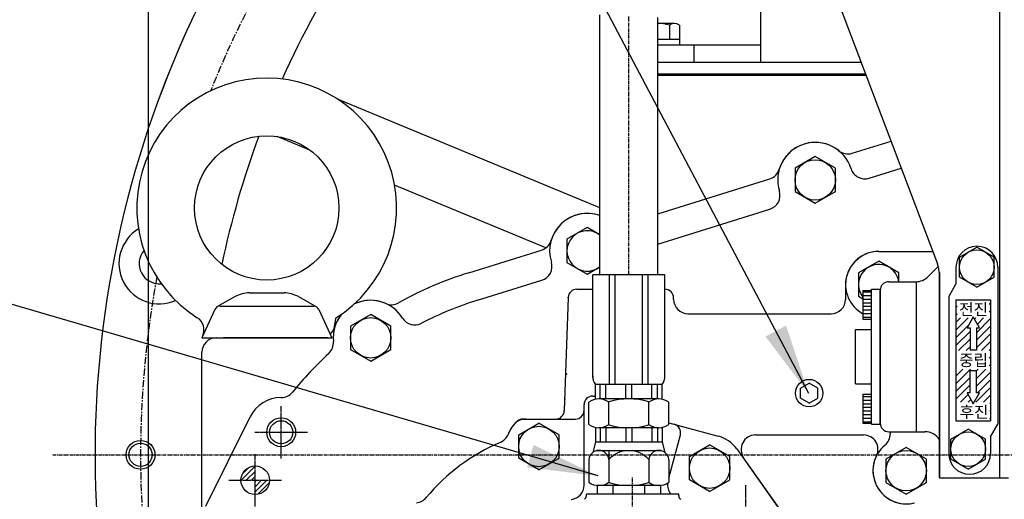
# Model space of a CAD drawing. Units: millimetres. Extents: x 0 to 4413, y -22 to 3150.
# Drawn here: x 2986 to 3327, y 1484 to 1651 of the extents above; entities that cross this region are included whole.
import ezdxf

# ---------------------------------------------------------------- set-up
doc = ezdxf.new("R2010")
doc.units = ezdxf.units.MM
doc.linetypes.add('CENTER', pattern=[2, 1.25, -0.25, 0.25, -0.25])
for name, color, linetype in [('1', 1, 'CENTER'), ('14', 14, 'Continuous'), ('4', 4, 'Continuous'), ('DIM', 6, 'Continuous')]:
    doc.layers.add(name, color=color, linetype=linetype)
doc.styles.add('GHS', font='romans', dxfattribs={"bigfont": 'ghs'})
doc.styles.get("Standard").update_dxf_attribs({"font": 'arial.ttf'})
doc.dimstyles.new('A1', dxfattribs={"dimtxt": 5, "dimasz": 3.5, "dimexe": 2, "dimexo": 0.7, "dimgap": 2, "dimtad": 1, "dimtoh": 1, "dimdsep": 46, "dimtxsty": 'Standard', "dimcen": 0, "dimclrd": 2, "dimclre": 2, "dimclrt": 6, "dimaunit": 1, "dimadec": 0, "dimazin": 0, "dimtp": 0.02, "dimtfac": 0.65, "dimtmove": 0, "dimatfit": 3, "dimfxl": 0, "dimtolj": 1, "dimarcsym": 0})

# ---------------------------------------------------------------- blocks, each defined once
blk = doc.blocks.new('*D36')
at = {"layer": 'DEFPOINTS', "color": 0}
for p in [(3030.61, 1979.88), (3367.61, 1869.77), (3030.61, 1308.79)]:
    blk.add_point(p, dxfattribs=at)
at = {"layer": 'DIM', "color": 2, "lineweight": -2}
for p, q in [((3030.61, 1309.49), (3030.61, 1984.88)), ((3367.61, 1870.47), (3367.61, 1984.88)), ((3343.11, 1979.88), (3055.11, 1979.88))]:
    blk.add_line(p, q, dxfattribs=at)
at = {"layer": 'DIM', "color": 2}
for points in [[(3055.11, 1983.96), (3055.11, 1975.8), (3030.61, 1979.88)], [(3343.11, 1983.96), (3343.11, 1975.8), (3367.61, 1979.88)]]:
    blk.add_solid(points, dxfattribs=at)
at = {"layer": 'DIM', "color": 6, "insert": (3196.41, 2000.38), "char_height": 25, "attachment_point": 5, "style": 'GHS'}
blk.add_mtext('\\A1;337', dxfattribs=at)
blk = doc.blocks.new('*X8')
at = {"color": 0}
for p, q in [((4860.63, 2076.4), (4865.49, 2081.26)), ((4861.04, 2078.58), (4863.31, 2080.85)), ((4862.4, 2076.4), (4865.49, 2079.49)), ((4864.17, 2076.4), (4865.49, 2077.72)), ((4865.49, 2075.95), (4865.94, 2076.4)), ((4865.49, 2074.18), (4867.7, 2076.4)), ((4865.49, 2072.42), (4869.47, 2076.4)), ((4866.37, 2071.53), (4870.36, 2075.52))]:
    blk.add_line(p, q, dxfattribs=at)
blk = doc.blocks.new('*X3')
at = {"color": 0}
for p, q in [((1595.01, 603.75), (1598.01, 603.75)), ((1595.01, 602.5), (1598.01, 602.5)), ((1595.01, 601.25), (1598.01, 601.25)), ((1595.01, 600), (1598.01, 600)), ((1595.01, 598.75), (1598.01, 598.75)), ((1595.01, 597.5), (1598.01, 597.5)), ((1595.01, 596.25), (1598.01, 596.25)), ((1595.01, 595), (1598.01, 595)), ((1595.01, 567.5), (1598.01, 567.5)), ((1595.01, 566.25), (1598.01, 566.25)), ((1595.01, 565), (1598.01, 565)), ((1595.01, 563.75), (1598.01, 563.75)), ((1595.01, 562.5), (1598.01, 562.5)), ((1595.01, 561.25), (1598.01, 561.25)), ((1595.01, 560), (1598.01, 560)), ((1595.01, 558.75), (1598.01, 558.75))]:
    blk.add_line(p, q, dxfattribs=at)
blk = doc.blocks.new('*X4')
at = {"color": 0}
for p, q in [((1629.85, 601.01), (1629.88, 601.04)), ((1632.5, 601.01), (1632.53, 601.04)), ((1635.15, 601.01), (1635.19, 601.04)), ((1637.8, 601.01), (1637.84, 601.04)), ((1627.26, 598.42), (1627.66, 598.82)), ((1638.86, 599.41), (1639.26, 599.81)), ((1638.86, 596.76), (1639.26, 597.16)), ((1627.26, 595.77), (1627.66, 596.16)), ((1627.26, 590.47), (1631.53, 594.74)), ((1627.26, 593.12), (1628.88, 594.74)), ((1633.73, 594.28), (1634.19, 594.74)), ((1634.37, 589.62), (1639.26, 594.51)), ((1634.7, 592.6), (1636.84, 594.74)), ((1627.26, 587.81), (1631.52, 592.07)), ((1634.37, 586.97), (1639.26, 591.86)), ((1627.26, 585.16), (1632.15, 590.05)), ((1628.15, 583.4), (1632.15, 587.4)), ((1634.37, 584.32), (1639.26, 589.21)), ((1630.8, 583.4), (1632.15, 584.75)), ((1633.45, 583.4), (1633.59, 583.54)), ((1636.1, 583.4), (1639.26, 586.56)), ((1638.75, 583.4), (1639.26, 583.9)), ((1627.26, 582.51), (1627.28, 582.53)), ((1627.26, 579.86), (1627.28, 579.88)), ((1638.79, 580.78), (1639.26, 581.25)), ((1627.26, 577.21), (1627.28, 577.22)), ((1627.26, 574.56), (1629.7, 577)), ((1627.26, 571.9), (1632.35, 577)), ((1634.37, 576.37), (1635, 577)), ((1634.37, 573.71), (1637.66, 577)), ((1638.79, 578.13), (1639.26, 578.6)), ((1627.26, 569.25), (1632.15, 574.14)), ((1634.37, 571.06), (1639.26, 575.95)), ((1634.71, 568.75), (1639.26, 573.3)), ((1627.26, 566.6), (1632.15, 571.49)), ((1634.12, 565.51), (1639.26, 570.65)), ((1628.82, 565.51), (1631.45, 568.14)), ((1631.47, 565.51), (1632.42, 566.45)), ((1632.06, 568.75), (1632.15, 568.84)), ((1636.78, 565.51), (1639.26, 567.99)), ((1627.26, 563.95), (1627.39, 564.08)), ((1639.04, 565.12), (1639.26, 565.34)), ((1627.26, 561.3), (1627.39, 561.43)), ((1639.04, 562.47), (1639.26, 562.69)), ((1639.04, 559.82), (1639.26, 560.04))]:
    blk.add_line(p, q, dxfattribs=at)

msp = doc.modelspace()

# ---------------------------------------------------------------- linework, layer by layer
for p, q in [((3325.6134534, 1491.78545145), (3325.6134534, 1701.78545145)), ((3255.6134534, 1693.78545145), (3303.96631597, 1565.99574322)), ((3242.6134534, 1675.79072465), (3242.6134534, 1635.72289849)), ((3187.0334534, 1562.16545145), (3187.0334534, 1652.25535771)), ((3207.0334534, 1562.16545145), (3207.0334534, 1651.37217381)), ((3212.80960582, 1649.22289849), (3207.0334534, 1649.22289849)), ((3211.07755501, 1648.71202378), (3211.07755501, 1643.72289849)), ((3214.54165663, 1648.67238823), (3214.54165663, 1641.72289849)), ((3214.54165663, 1643.72289849), (3207.0334534, 1643.72289849)), ((3242.6134534, 1641.72289849), (3207.0334534, 1641.72289849)), ((3214.54165663, 1641.72289849), (3207.0334534, 1641.72289849)), ((3219.6134534, 1641.72289849), (3219.6134534, 1635.72289849)), ((3277.7533383, 1635.72289849), (3207.0334534, 1635.72289849)), ((3277.58306803, 1635.72289849), (3207.0334534, 1635.72289849)), ((3279.26685182, 1631.72289849), (3207.0334534, 1631.72289849)), ((3279.26685182, 1631.27289849), (3207.0334534, 1631.27289849)), ((3187.0334534, 1585.40805855), (3096.14865602, 1623.05377424)), ((3086.53909137, 1605.38634223), (3075.2408533, 1610.06622567)), ((3274.41435949, 1604.28682948), (3287.88874366, 1608.48647006)), ((3274.41435949, 1604.28682948), (3287.88874366, 1608.48647006)), ((3280.2859107, 1595.64239643), (3291.43395837, 1599.11697403)), ((3168.32193192, 1571.51078051), (3115.91692329, 1593.21764582)), ((3207.0334534, 1583.2858261), (3245.83696611, 1595.37994518)), ((3207.0334534, 1583.2858261), (3245.83696611, 1595.37994518)), ((3207.0334534, 1572.81137215), (3245.9165773, 1584.93030411)), ((3141.5947931, 1562.8901739), (3166.83696611, 1570.75755045)), ((3141.5947931, 1562.8901739), (3166.83696611, 1570.75755045)), ((3141.5947931, 1562.8901739), (3166.83696611, 1570.75755045)), ((3283.6134534, 1570.28545145), (3302.34318313, 1570.28545145)), ((3283.6134534, 1570.28545145), (3302.34318313, 1570.28545145)), ((3311.6134534, 1568.24955307), (3317.6134534, 1571.71365468)), ((3323.6134534, 1568.24955307), (3317.6134534, 1571.71365468)), ((3311.6134534, 1561.32134984), (3311.6134534, 1568.24955307)), ((3323.6134534, 1561.32134984), (3323.6134534, 1568.24955307)), ((3304.36246092, 1565.1765946), (3300.72867709, 1561.54281076)), ((3304.6134534, 1562.95019565), (3304.6134534, 1491.78545145)), ((3304.6134534, 1491.78545145), (3304.6134534, 1562.45682224)), ((3310.3634534, 1564.78545145), (3310.3634534, 1559.03545145)), ((3324.8634534, 1564.78545145), (3324.8634534, 1510.36557847)), ((3144.5703743, 1553.34313684), (3166.9165773, 1560.30790939)), ((3209.5334534, 1562.16545145), (3184.5334534, 1562.16545145)), ((3184.5334534, 1526.56481275), (3184.5334534, 1562.16545145)), ((3190.29779557, 1524.16545145), (3190.29779557, 1562.16545145)), ((3192.29779557, 1524.16545145), (3192.29779557, 1562.16545145)), ((3201.76911123, 1524.16545145), (3201.76911123, 1562.16545145)), ((3203.76911123, 1524.16545145), (3203.76911123, 1562.16545145)), ((3209.5334534, 1526.56481275), (3209.5334534, 1562.16545145)), ((3296.61136992, 1559.78545145), (3296.61136992, 1507.78545145)), ((3310.3634534, 1559.03545145), (3307.8634534, 1554.70532443)), ((3317.6134534, 1557.85724822), (3311.6134534, 1561.32134984)), ((3317.6134534, 1557.85724822), (3323.6134534, 1561.32134984)), ((3065.60442505, 1555.89800143), (3077.62248175, 1555.89800143)), ((3272.1134534, 1558.78545145), (3272.1134534, 1553.66545145)), ((3278.1134534, 1556.78545145), (3278.1134534, 1546.78545145)), ((3278.1134534, 1556.78545145), (3281.1134534, 1556.78545145)), ((3281.1134534, 1557.18545145), (3284.1134534, 1557.18545145)), ((3281.1134534, 1510.38545145), (3281.1134534, 1557.18545145)), ((3284.1134534, 1510.38545145), (3284.1134534, 1557.18545145)), ((3284.1134534, 1556.78545145), (3284.1134534, 1546.78545145)), ((3284.1134534, 1556.78545145), (3284.1134534, 1510.78545145)), ((3060.67681982, 1554.59965108), (3054.34389158, 1551.01341496)), ((3082.55008698, 1554.59965108), (3088.88301522, 1551.01341496)), ((3176.03589046, 1554.27014994), (3174.66910558, 1515.13055195)), ((3307.8634534, 1554.70532443), (3307.8634534, 1500.28545145)), ((3310.3634534, 1553.53545145), (3322.3634534, 1553.53545145)), ((3310.3634534, 1553.53545145), (3310.3634534, 1511.53545145)), ((3322.3634534, 1553.53545145), (3322.3634534, 1511.53545145)), ((3053.60590691, 1550.16202593), (3049.1134534, 1540.33078612)), ((3055.42498371, 1551.33078612), (3087.80192309, 1551.33078612)), ((3089.62099988, 1550.16202593), (3094.1134534, 1540.33078612)), ((3278.1134534, 1546.78545145), (3281.1134534, 1546.78545145)), ((3275.6134534, 1543.18545145), (3281.1134534, 1543.18545145)), ((3275.6134534, 1524.38545145), (3275.6134534, 1543.18545145)), ((3315.25069191, 1543.82796456), (3315.25069191, 1536.03545145)), ((3317.47621489, 1543.82796456), (3317.47621489, 1536.03545145)), ((3049.42100953, 1541.00383886), (3049.1134534, 1540.33078612)), ((3049.1134534, 1540.33078612), (3094.1134534, 1540.33078612)), ((3092.82183693, 1540.33078612), (3056.64584928, 1540.33078612)), ((3049.14584928, 1406.18545145), (3049.14584928, 1535.33078612)), ((3317.47621489, 1536.03545145), (3315.25069191, 1536.03545145)), ((3315.25069191, 1529.03545145), (3317.47621489, 1529.03545145)), ((3315.25069191, 1521.24293834), (3315.25069191, 1529.03545145)), ((3317.47621489, 1521.24293834), (3317.47621489, 1529.03545145)), ((3185.5334534, 1519.06231599), (3185.5334534, 1524.16545145)), ((3208.5334534, 1524.16545145), (3185.5334534, 1524.16545145)), ((3187.06014102, 1519.16545145), (3187.06014102, 1524.16545145)), ((3189.06014102, 1519.16545145), (3189.06014102, 1524.16545145)), ((3196.0334534, 1519.16545145), (3196.0334534, 1524.16545145)), ((3198.0334534, 1519.16545145), (3198.0334534, 1524.16545145)), ((3205.00676578, 1519.16545145), (3205.00676578, 1524.16545145)), ((3207.00676578, 1519.16545145), (3207.00676578, 1524.16545145)), ((3208.5334534, 1519.06231599), (3208.5334534, 1524.16545145)), ((3256.5334534, 1522.92521614), (3259.5334534, 1524.65726695)), ((3256.5334534, 1519.46111452), (3256.5334534, 1522.92521614)), ((3262.5334534, 1522.92521614), (3259.5334534, 1524.65726695)), ((3262.5334534, 1519.46111452), (3262.5334534, 1522.92521614)), ((3275.6134534, 1524.38545145), (3281.1134534, 1524.38545145)), ((3183.17704694, 1510.26647197), (3183.17704694, 1518.06443094)), ((3184.5334534, 1520.16545145), (3185.5334534, 1520.16545145)), ((3207.42575824, 1519.16545145), (3186.64114855, 1519.16545145)), ((3190.10525017, 1510.18720087), (3190.10525017, 1518.14370204)), ((3203.96165663, 1510.26647197), (3203.96165663, 1518.14370204)), ((3210.88985986, 1510.26647197), (3210.88985986, 1518.06443094)), ((3259.5334534, 1517.72906372), (3256.5334534, 1519.46111452)), ((3259.5334534, 1517.72906372), (3262.5334534, 1519.46111452)), ((3278.1134534, 1520.78545145), (3278.1134534, 1510.78545145)), ((3278.1134534, 1520.78545145), (3281.1134534, 1520.78545145)), ((3284.1134534, 1520.78545145), (3284.1134534, 1510.78545145)), ((3181.5334534, 1489.26387905), (3181.5334534, 1517.16545145)), ((3050.49995943, 1481.96240995), (3065.86340122, 1512.93388932)), ((3050.49995943, 1481.96240995), (3065.86340122, 1512.93388932)), ((3160.41622782, 1512.16545145), (3178.61737362, 1512.16545145)), ((3161.20303764, 1512.16545145), (3171.66849567, 1512.16545145)), ((3310.3634534, 1511.53545145), (3322.3634534, 1511.53545145)), ((3158.8934534, 1506.70690334), (3165.8934534, 1510.74835522)), ((3172.8934534, 1506.70690334), (3165.8934534, 1510.74835522)), ((3185.5334534, 1509.26858691), (3185.5334534, 1504.16545145)), ((3207.42575824, 1509.16545145), (3186.64114855, 1509.16545145)), ((3187.06014102, 1509.16545145), (3187.06014102, 1504.16545145)), ((3189.06014102, 1509.16545145), (3189.06014102, 1504.16545145)), ((3196.0334534, 1509.16545145), (3196.0334534, 1504.16545145)), ((3198.0334534, 1509.16545145), (3198.0334534, 1504.16545145)), ((3203.96165663, 1510.26647197), (3203.96165663, 1510.18720087)), ((3205.00676578, 1509.16545145), (3205.00676578, 1504.16545145)), ((3207.00676578, 1509.16545145), (3207.00676578, 1504.16545145)), ((3208.5334534, 1509.26858691), (3208.5334534, 1504.16545145)), ((3210.88985986, 1510.86089199), (3228.00987242, 1506.27359845)), ((3278.1134534, 1510.78545145), (3281.1134534, 1510.78545145)), ((3281.1134534, 1510.38545145), (3284.1134534, 1510.38545145)), ((3287.6134534, 1507.78545145), (3287.6134534, 1507.01337351)), ((3290.6134534, 1507.78545145), (3299.6134534, 1507.78545145)), ((3290.6134534, 1507.78545145), (3299.6134534, 1507.78545145)), ((3296.61136992, 1507.78545145), (3299.6134534, 1507.78545145)), ((3308.6134534, 1505.24955307), (3314.6134534, 1508.71365468)), ((3320.6134534, 1505.24955307), (3314.6134534, 1508.71365468)), ((3322.3634534, 1506.03545145), (3324.8634534, 1510.36557847)), ((3158.8934534, 1498.62399957), (3158.8934534, 1506.70690334)), ((3172.8934534, 1498.62399957), (3172.8934534, 1506.70690334)), ((3240.91682627, 1506.66545145), (3278.35589262, 1506.66545145)), ((3308.6134534, 1498.32134984), (3308.6134534, 1505.24955307)), ((3320.6134534, 1498.32134984), (3320.6134534, 1505.24955307)), ((3322.3634534, 1506.03545145), (3322.3634534, 1500.28545145)), ((3185.5334534, 1504.16545145), (3184.58682355, 1500.63258078)), ((3185.0334534, 1502.89477306), (3185.19297615, 1502.89477306)), ((3208.5334534, 1504.16545145), (3185.5334534, 1504.16545145)), ((3208.39596735, 1501.16545145), (3185.67093944, 1501.16545145)), ((3190.10525017, 1501.16545145), (3190.10525017, 1490.26647197)), ((3208.5334534, 1504.16545145), (3209.48008324, 1500.63258078)), ((3218.0334534, 1499.20690334), (3225.0334534, 1503.24835522)), ((3232.0334534, 1499.20690334), (3225.0334534, 1503.24835522)), ((3234.41193731, 1501.82082819), (3256.37313646, 1470.87400716)), ((3165.8934534, 1494.58254768), (3158.8934534, 1498.62399957)), ((3165.8934534, 1494.58254768), (3172.8934534, 1498.62399957)), ((3183.17704694, 1498.16545145), (3183.17704694, 1490.26647197)), ((3203.96165663, 1498.16545145), (3203.96165663, 1490.18720087)), ((3210.88985986, 1498.16545145), (3210.88985986, 1490.26647197)), ((3218.0334534, 1491.12399957), (3218.0334534, 1499.20690334)), ((3232.0334534, 1491.12399957), (3232.0334534, 1499.20690334)), ((3256.4058218, 1470.82763938), (3236.82106604, 1498.79756927)), ((3314.6134534, 1494.85724822), (3308.6134534, 1498.32134984)), ((3314.6134534, 1494.85724822), (3320.6134534, 1498.32134984)), ((3225.0334534, 1487.08254768), (3218.0334534, 1491.12399957)), ((3225.0334534, 1487.08254768), (3232.0334534, 1491.12399957)), ((3304.6134534, 1491.78545145), (3328.6134534, 1491.78545145)), ((3304.6134534, 1491.78545145), (3328.6134534, 1491.78545145)), ((3186.06379828, 1489.16545145), (3186.06379828, 1486.16545145)), ((3208.00310851, 1489.16545145), (3186.06379828, 1489.16545145)), ((3207.42575824, 1489.16545145), (3186.64114855, 1489.16545145)), ((3191.54862584, 1489.16545145), (3191.54862584, 1486.16545145)), ((3202.51828096, 1489.16545145), (3202.51828096, 1486.16545145)), ((3208.00310851, 1489.16545145), (3208.00310851, 1486.16545145))]:
    msp.add_line(p, q)
at = {"ltscale": 0.5}
for p, q in [((3287.1134534, 1559.78545145), (3296.4860364, 1559.78545145)), ((3287.1134534, 1507.78545145), (3296.61136992, 1507.78545145))]:
    msp.add_line(p, q, dxfattribs=at)
at = {"ltscale": 2.5}
for p, q in [((3179.03406294, 1557.16545145), (3184.5334534, 1557.16545145)), ((3209.5334534, 1555.16545145), (3209.67533658, 1555.16545145)), ((3212.5334534, 1553.66545145), (3212.5334534, 1554.16545145)), ((3217.5334534, 1548.66545145), (3267.1134534, 1548.66545145))]:
    msp.add_line(p, q, dxfattribs=at)
at = {"linetype": 'Continuous', "ltscale": 0.5}
msp.add_line((3210.88985986, 1491.71495188), (3214.89988775, 1506.68057972), dxfattribs=at)
at = {"linetype": 'Continuous'}
for p, q in [((3214.3434534, 1486.16545145), (3182.3434534, 1486.16545145)), ((3182.3434534, 1485.61290017), (3182.3434534, 1486.16545145)), ((3214.3434534, 1485.61290017), (3214.3434534, 1486.16545145))]:
    msp.add_line(p, q, dxfattribs=at)
for points in [[(3268.6134534, 1599.10132068), (3261.6134534, 1603.14277257), (3254.6134534, 1599.10132068), (3254.6134534, 1591.01841692), (3261.6134534, 1586.97696503), (3268.6134534, 1591.01841692)], [(3114.6134534, 1544.372238), (3107.6134534, 1548.41368989), (3100.6134534, 1544.372238), (3100.6134534, 1536.28933424), (3107.6134534, 1532.24788235), (3114.6134534, 1536.28933424)], [(3300.1134534, 1498.32690334), (3293.1134534, 1502.36835522), (3286.1134534, 1498.32690334), (3286.1134534, 1490.24399957), (3293.1134534, 1486.20254768), (3300.1134534, 1490.24399957)]]:
    msp.add_lwpolyline(points, close=True)
for points in [[(3187.0334534, 1575.96848965), (3182.6134534, 1578.52037784), (3175.6134534, 1574.47892596), (3175.6134534, 1566.39602219), (3182.6134534, 1562.35457031), (3187.0334534, 1564.9064585)], [(3290.6134534, 1562.82690334), (3283.6134534, 1566.86835522), (3276.6134534, 1562.82690334), (3276.6134534, 1554.74399957), (3278.1134534, 1553.87797416)], [(3290.6134534, 1559.78545145), (3290.6134534, 1562.82690334)], [(3316.3634534, 1547.58506868), (3314.19428833, 1543.82796456), (3315.25069191, 1543.82796456)], [(3317.47621489, 1543.82796456), (3318.53261847, 1543.82796456), (3316.3634534, 1547.58506868)], [(3315.25069191, 1521.24293834), (3314.19428833, 1521.24293834), (3316.3634534, 1517.48583423)], [(3316.3634534, 1517.48583423), (3318.53261847, 1521.24293834), (3317.47621489, 1521.24293834)]]:
    msp.add_lwpolyline(points)
for centre, radius in [((3071.6134534, 1585.33078612), 25), ((3261.6134534, 1595.0598688), 7), ((3317.6134534, 1564.78545145), 6), ((3107.6134534, 1540.33078612), 7), ((3259.5334534, 1521.19316533), 4.75), ((3076.6134534, 1507.60131225), 4), ((3165.8934534, 1502.66545145), 7), ((3314.6134534, 1501.78545145), 6), ((3027.8884534, 1499.78545145), 4), ((3225.0334534, 1495.16545145), 7), ((3293.1134534, 1494.28545145), 7), ((3067.6134534, 1490.9666924), 4.95)]:
    msp.add_circle(centre, radius)
at = {"color": 4}
msp.add_circle((3027.8884534, 1499.78545145), 5, dxfattribs=at)
for centre, radius, start, end in [((3367.6134534, 1499.78545145), 355.5, 327.5192014941, 159.700645929), ((3207.6134534, 1637.22289849), 12, 73.2213451191, 92.7703753754), ((3212.80960582, 1646.22289849), 3, 54.7356103174, 125.2643896826), ((3367.6134534, 1499.78545145), 355.5, 155.6514314134, 208.0249922564), ((3071.6134534, 1585.33078612), 45, 301.9959838625, 237.6694668512), ((3261.6134534, 1595.0598688), 13, 17.3109970298, 197.3109970298), ((3261.6134534, 1595.0598688), 13, 51.0599856261, 163.5620084341), ((3272.92656888, 1609.06034801), 5, 231.0599856261, 287.31099703), ((3272.92656888, 1609.06034801), 5, 231.0599856261, 287.31099703), ((3244.34917551, 1600.1534637), 5, 287.31099703, 343.5620084341), ((3244.34917551, 1600.1534637), 5, 287.31099703, 343.5620084341), ((3278.7981201, 1600.41591496), 5, 197.3109970298, 287.31099703), ((3244.4287867, 1589.70382264), 5, 287.31099703, 17.3109970298), ((3182.6134534, 1570.43747407), 13, 70.1231259299, 197.3109970298), ((3182.6134534, 1570.43747407), 13, 70.1231259299, 163.5620084341), ((3182.6134534, 1570.43747407), 13, 70.1231259299, 163.5620084341), ((3034.41617401, 1566.0625111), 14, 121.0060371912, 293.7624808346), ((3182.6134534, 1570.43747407), 7, 50.8444012375, 309.1555987625), ((3165.34917551, 1575.53106898), 5, 287.31099703, 343.5620084341), ((3165.34917551, 1575.53106898), 5, 287.31099703, 343.5620084341), ((3165.34917551, 1575.53106898), 5, 287.31099703, 343.5620084341), ((3034.41617401, 1566.0625111), 7, 139.5314210596, 275.2370969662), ((3283.6134534, 1558.78545145), 11.5, 90, 180), ((3283.6134534, 1558.78545145), 11.5, 90, 241.4281218575), ((3317.6134534, 1564.78545145), 7.25, 0, 180), ((3165.4287867, 1565.08142791), 5, 287.31099703, 17.3109970298), ((3283.6134534, 1558.78545145), 7, 8.2132107017, 218.2132107015), ((3294.6134534, 1562.45682224), 10, 0, 20.7255588655), ((3179.5334534, 1441.16545145), 127.5, 107.31099703, 119.2168908044), ((3179.5334534, 1441.16545145), 127.5, 107.31099703, 119.2168908044), ((3179.5334534, 1441.16545145), 127.5, 107.31099703, 119.2168908044), ((3287.1134534, 1556.78545145), 3, 90, 180), ((3296.4860364, 1565.78545145), 6, 270, 314.9999999998), ((3065.60442505, 1545.89800143), 10, 90, 119.5221847914), ((3077.62248175, 1545.89800143), 10, 60.4778152086, 90), ((3179.03406294, 1554.16545145), 3, 90, 178), ((3107.6134534, 1540.33078612), 13, 31.7383467529, 116.5519655747), ((3107.6134534, 1540.33078612), 13, 66.2671771298, 116.5519655747), ((3114.85795414, 1556.80856537), 5, 246.2671771298, 299.2168908044), ((3114.85795414, 1556.80856537), 5, 246.2671771298, 299.2168908044), ((3114.85795414, 1556.80856537), 5, 246.2671771298, 299.2168908044), ((3179.5334534, 1441.16545145), 117.5, 107.31099703, 117.5250647236), ((3055.42498371, 1549.33078612), 2, 90, 155.4416390248), ((3087.80192309, 1549.33078612), 2, 24.5583609752, 90), ((3044.87331755, 1543.08193838), 5, 335.4416390248, 57.6694668512), ((3107.6134534, 1540.33078612), 13, 140.767650933, 185.6360804349), ((3107.6134534, 1540.33078612), 13, 140.767650933, 185.6360804349), ((3367.6134534, 1499.78545145), 276.25, 170.1239828653, 170.9889667822), ((3107.6134534, 1540.33078612), 13, 140.7676509331, 163.8723797869), ((3122.92171959, 1549.79952343), 5, 211.7383467529, 297.5250647236), ((3090.32183693, 1545.33078612), 5, 310.4670011623, 343.8723797869), ((3054.14584928, 1535.33078612), 5, 90, 180), ((3089.70046985, 1538.56301337), 5, 312.6863667602, 5.6360804349), ((3089.70046985, 1538.56301337), 5, 312.6863667602, 5.6360804349), ((3179.5334534, 1441.16545145), 127.5, 132.6863667602, 140.9716692943), ((3179.5334534, 1441.16545145), 127.5, 132.6863667602, 140.9716692943), ((3188.63249535, 1526.8651321), 4.11002878, 175.8096691967, 221.060228449), ((3205.43441145, 1526.8651321), 4.11002878, 318.939771551, 4.1903308033), ((3076.60285696, 1524.60130895), 5, 270.0357136149, 320.9716692943), ((3076.60285696, 1524.60130895), 5, 270.0357136149, 320.9716692943), ((3076.6134534, 1507.60131225), 12, 90.0357136153, 153.6162308271), ((3076.6134534, 1507.60131225), 12, 90.0357136153, 153.6162308271), ((3184.5334534, 1517.16545145), 3, 90, 180), ((3186.64114855, 1513.16545145), 6, 54.7356103174, 125.2643896826), ((3197.0334534, 1495.16545145), 24, 73.2213451191, 106.7786548809), ((3207.42575824, 1513.16545145), 6, 54.7356103174, 125.2643896826), ((3171.66849567, 1515.16545145), 3, 270, 358), ((3178.5334534, 1515.16545145), 3, 270, 0), ((3165.8934534, 1502.66545145), 11.5, 130.1191668984, 158.53036265), ((3161.20303764, 1507.16545145), 5, 90, 136.1869385395), ((3160.41622782, 1509.16545145), 3, 90, 130.1191668984), ((3165.8934534, 1502.66545145), 11.5, 136.1869385395, 158.53036265), ((3186.64114855, 1515.16545145), 6, 234.7356103174, 305.2643896826), ((3197.0334534, 1533.16545145), 24, 253.2213451191, 286.7786548809), ((3207.42575824, 1515.16545145), 6, 234.7356103174, 305.2643896826), ((3287.1134534, 1510.78545145), 3, 180, 270), ((3299.6134534, 1501.78545145), 6, 33.5573097619, 90), ((3299.6134534, 1501.78545145), 6, 33.5573097619, 90), ((3299.6134534, 1501.78545145), 6, 33.5573097619, 90), ((3150.53836106, 1508.70458544), 5, 293.2342360721, 338.53036265), ((3150.53836106, 1508.70458544), 5, 293.2342360721, 338.53036265), ((3225.0334534, 1495.16545145), 11.5, 35.3611555407, 75.0000000002), ((3240.91682627, 1501.66545145), 5, 90, 214.9999999999), ((3278.35589262, 1501.66545145), 5, 333.4311608601, 90), ((3282.6134534, 1507.01337351), 5, 309.5211963585, 0), ((3179.5334534, 1441.16545145), 68.5, 113.2342360721, 140.2708718616), ((3179.5334534, 1441.16545145), 68.5, 113.2342360721, 140.2708718616), ((3186.64114855, 1497.82233574), 3.48105277, 5.656637859, 174.343362141), ((3197.0334534, 1491.82268762), 9.39311732, 42.4740745785, 137.5259254215), ((3207.42575824, 1497.82233574), 3.48105277, 5.656637859, 174.343362141), ((3293.1134534, 1494.28545145), 11.5, 129.5211963585, 284.7518899718), ((3293.1134534, 1494.28545145), 11.5, 153.4311608601, 284.7518899718), ((3315.1134534, 1500.28545145), 7.25, 180, 0), ((3176.5334534, 1489.26387905), 5, 276.4594497775, 0), ((3186.64114855, 1495.16545145), 6, 234.7356103174, 305.2643896826), ((3197.0334534, 1513.16545145), 24, 253.2213451191, 286.7786548809), ((3207.42575824, 1495.16545145), 6, 234.7356103174, 305.2643896826), ((3215.43669402, 1489.36545145), 5, 172.7177606465, 219.7918194996), ((3123.00646165, 1488.14362941), 5, 274.9613861204, 320.2708718616), ((3123.00646165, 1488.14362941), 5, 274.9613861204, 320.2708718616), ((3180.8434534, 1485.61290017), 1.5, 303.733200239, 0), ((3215.8434534, 1485.61290017), 1.5, 180, 236.266799761)]:
    msp.add_arc(centre, radius, start, end)
at = {"ltscale": 3}
for start, end in [(137.6576350932, 155.8656874875), (159.7203572481, 168.0405781265)]:
    msp.add_arc((3367.6134534, 1499.78545145), 318.5, start, end, dxfattribs=at)
at = {"ltscale": 2.5}
for centre, radius, start, end in [((3209.5334534, 1554.16545145), 3, 0, 90), ((3217.5334534, 1553.66545145), 5, 180, 270), ((3267.1134534, 1553.66545145), 5, 270, 0)]:
    msp.add_arc(centre, radius, start, end, dxfattribs=at)
at = {"ltscale": 0.5}
msp.add_arc((3212.00211027, 1507.45703685), 3, 345, 75.0000000002, dxfattribs=at)
at = {"linetype": 'ByBlock'}
for p in [(3176.03589046, 1554.27014994), (3175.45101063, 1527.69269636), (3174.90427955, 1519.2102333), (3174.66910558, 1515.13055195), (3161.20303764, 1512.16545145), (3126.85183524, 1484.94783499)]:
    msp.add_point(p, dxfattribs=at)
at = {"layer": '1'}
for p, q in [((3197.0334534, 1562.16545145), (3197.0334534, 1651.81376576)), ((3198.3434534, 1390.16545145), (3198.3434534, 1492.16545145))]:
    msp.add_line(p, q, dxfattribs=at)
at = {"layer": '1', "ltscale": 0.5}
for p, q in [((3076.6134534, 1498.51023531), (3076.6134534, 1516.69238919)), ((3067.52237646, 1507.60131225), (3085.70453034, 1507.60131225)), ((3067.6134534, 1481.87561546), (3067.6134534, 1500.05776934)), ((3058.52237646, 1490.9666924), (3076.70453034, 1490.9666924)), ((3237.5334534, 1471.07437451), (3237.5334534, 1489.25652839))]:
    msp.add_line(p, q, dxfattribs=at)
at = {"layer": '1', "linetype": 'CENTER'}
msp.add_line((2997.45034169, 1499.78545145), (3737.77656511, 1499.78545145), dxfattribs=at)
at = {"layer": '1', "ltscale": 2}
for start, end in [(329.123906227, 114.7132695977), (128.3097936037, 158.2063871894), (169.5545481851, 193.7423237252)]:
    msp.add_arc((3367.6134534, 1499.78545145), 339.725, start, end, dxfattribs=at)
at = {"layer": '4'}
msp.add_circle((3076.6134534, 1507.60131225), 5, dxfattribs=at)

# ---------------------------------------------------------------- block references
msp.add_blockref('*X3', (1683.10169784, 952.49409241))
at = {"layer": '14'}
for name, p in [('*X4', (1683.10169784, 952.49409241)), ('*X8', (-1797.87502925, -585.43405957))]:
    msp.add_blockref(name, p, dxfattribs=at)

# ---------------------------------------------------------------- texts
at = {"style": 'GHS'}
for s, p in [('전진', (3311.44630313, 1548.18944334)), ('중립', (3311.44629785, 1530.55730148)), ('후진', (3311.58544898, 1512.64697116))]:
    msp.add_text(s, height=4, dxfattribs=at).set_placement(p)

# ---------------------------------------------------------------- dimensions: what is measured, and where the dimension line sits
at = {"layer": 'DIM'}
dim = msp.add_linear_dim(base=(3030.6134534, 1979.88073727), p1=(3367.6134534, 1869.7746495), p2=(3030.6134534, 1308.78545145), dimstyle='A1', override={"dimscale": 1, "dimtxt": 25, "dimasz": 24.5, "dimexe": 5, "dimgap": 8, "dimdec": 1, "dimtxsty": 'GHS', "dimaunit": 0, "dimtm": 0.02, "dimtfac": 0.8}, dxfattribs=at)
dim.commit()
dim.dimension.update_dxf_attribs({"geometry": '*D36', "text_midpoint": (3196.40958185, 1979.88073727), "dimtype": 160})

# ---------------------------------------------------------------- leaders
for points in [[(3259.36997623, 1521.00662066), (3002.94237173, 2006.66096087)], [(3186.43450007, 1492.45089644), (2957.80397418, 1559.41120772)]]:
    msp.add_leader(points, dimstyle='A1', override={"dimtxt": 11, "dimasz": 24.5, "dimgap": -2}, dxfattribs=at)

doc.saveas('drawing.dxf')
